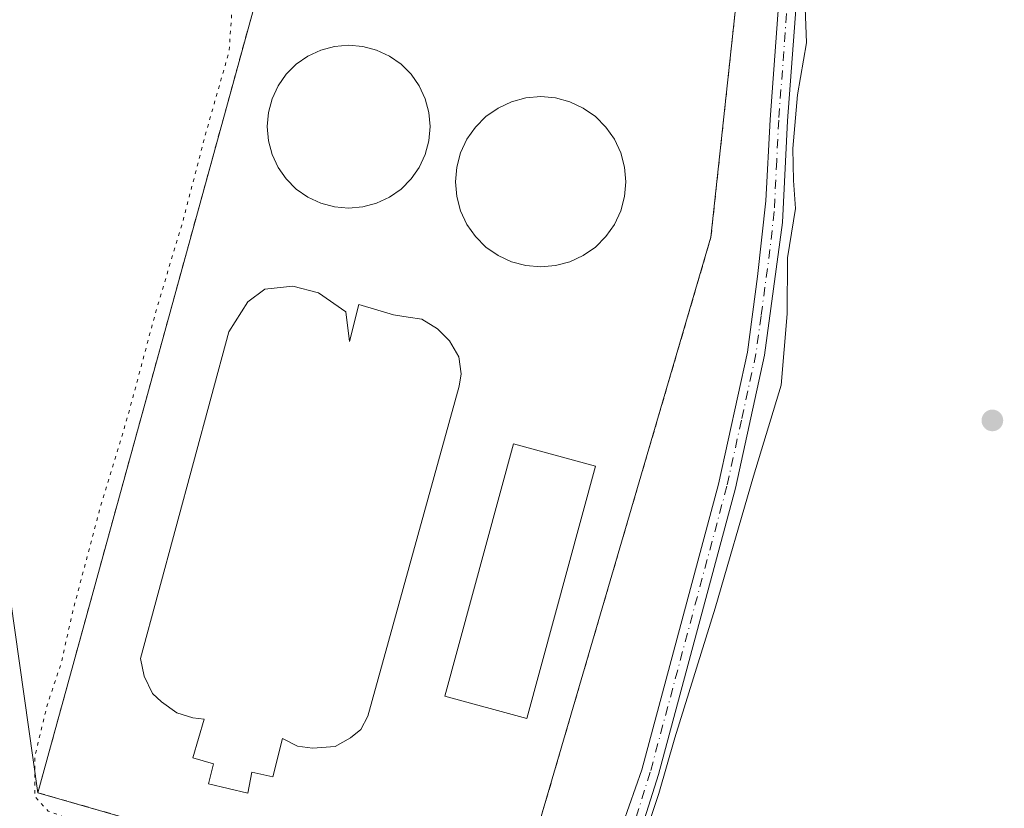
# Model space of a CAD drawing. Units: metres. Extents: x 562422 to 563423, y 4697087 to 4698648.
# Drawn here: x 562657 to 562798, y 4697713 to 4697826 of the extents above; entities that cross this region are included whole.
import ezdxf

# ---------------------------------------------------------------- set-up
doc = ezdxf.new("R2010")
doc.units = ezdxf.units.M
doc.header["$MEASUREMENT"] = 0
for name, pattern in [('DGN Style 2', [1.6480167562047852, 0.988810053722871, -0.6592067024819142]), ('DGN Style 4', [2.6384748266838614, 1.318413404963828, -0.6592067024819142, 0.001648016756204785, -0.6592067024819142]), ('DGN Style 5', [1.1536117293433497, 0.4944050268614355, -0.6592067024819142])]:
    doc.linetypes.add(name, pattern=pattern)
for name, color, linetype, lineweight in [('Alambrada', 7, 'DGN Style 2', 0), ('Arbolado forestal CxS', 92, 'Continuous', 0), ('Camino Cxs', 7, 'Continuous', 0), ('Camino eje', 30, 'DGN Style 4', 13), ('Cultivos herbáceos CxS', 92, 'Continuous', 0), ('Curva de nivel normal', 30, 'Continuous', 0), ('Curva de nivel normal depresión', 30, 'DGN Style 5', 0), ('Depósito de residuos Cxs', 6, 'Continuous', 0), ('Edificación Cxs', 1, 'Continuous', 13), ('Instalación de tratamiento de aguas CxS', 135, 'Continuous', 0), ('Matorral CxS', 135, 'Continuous', 0), ('Núcleo urbano CxS', 7, 'Continuous', 0), ('Punto de cota en terreno', 7, 'Continuous', 0)]:
    doc.layers.add(name, color=color, linetype=linetype, lineweight=lineweight)

# ---------------------------------------------------------------- blocks, each defined once
blk = doc.blocks.new('5PATER')
at = {"layer": 'Cultivos herbáceos CxS', "linetype": 'Continuous', "lineweight": 0}
h = blk.add_hatch(color=51, dxfattribs=at)
edge = h.paths.add_edge_path()
edge.add_ellipse((0, 0), major_axis=(-0.1095731443231308, -0.1110710700762829), ratio=0.9994222409660322, start_angle=0, end_angle=360)

msp = doc.modelspace()

# ---------------------------------------------------------------- linework, layer by layer
at = {"layer": 'Alambrada', "color": 7, "linetype": 'DGN Style 2', "lineweight": 0}
msp.add_polyline3d([(562717.1201, 4697661.9001, 346.6873000000051), (562756.1700999998, 4697795.1601, 339.2734000000055), (562761.8501000004, 4697848.090100001, 336.3058000000019), (562700.4200999998, 4697864.5701, 337.5687999999937), (562659.3400999998, 4697715.2401, 336.7920000000013), (562697.4200999998, 4697704.300100001, 335.7357999999949), (562688.3601000002, 4697670.8201, 340.5029000000068), (562717.1201, 4697661.9001, 346.6873000000051)], dxfattribs=at)
at = {"layer": 'Arbolado forestal CxS', "color": 92, "linetype": 'Continuous', "lineweight": 0}
for points in [[(562669.4030999999, 4698334.1447, 333.5503999999929), (562658.2492000004, 4698260.7117, 333.7207999999956), (562629.6741000004, 4698222.6117, 334.070000000007), (562594.7490999997, 4698144.824100001, 333.6129999999976), (562597.9241000004, 4698114.661499999, 333.5881999999983), (562640.7867000002, 4698119.423900001, 333.3512000000046), (562640.7867000002, 4698086.086300001, 332.8597000000009), (562613.7992000004, 4697992.423699999, 333.5981000000029), (562647.1366999998, 4697940.0361, 333.5614999999962), (562637.6117000004, 4697868.5985, 333.1913999999961), (562659.3400999998, 4697715.2401, 334.4790999999968)], [(562613.7992000004, 4697992.423699999, 333.5981000000029), (562647.1366999998, 4697940.0361, 333.5614999999962), (562637.6117000004, 4697868.5985, 333.1913999999961), (562659.3400999998, 4697715.2401, 334.4790999999968), (562697.4200999998, 4697704.300100001, 335.6717000000062), (562688.7577999998, 4697672.2895, 335.2249000000011), (562688.3601000002, 4697670.8201, 335.1150000000052), (562692.5587999999, 4697669.517899999, 335.4478999999992), (562717.1201, 4697661.9001, 335.4631999999983), (562756.1700999998, 4697795.1601, 335.7553999999946), (562761.8501000004, 4697848.090100001, 335.0231000000058), (562766.8343000002, 4697880.134299999, 334.7593000000052), (562773.0661000004, 4697973.045499999, 334.8438000000024), (562774.6775000002, 4697997.069300001, 334.6750000000029)], [(562659.3400999998, 4697715.2401, 334.4790999999968), (562697.4200999998, 4697704.300100001, 335.6717000000062), (562688.7577999998, 4697672.2895, 335.2249000000011), (562688.3601000002, 4697670.8201, 335.1150000000052), (562692.5587999999, 4697669.517899999, 335.4478999999992), (562717.1201, 4697661.9001, 335.4631999999983), (562756.1700999998, 4697795.1601, 335.7553999999946), (562761.8501000004, 4697848.090100001, 335.0231000000058)]]:
    msp.add_polyline3d(points, dxfattribs=at)
at = {"layer": 'Camino Cxs', "color": 7, "linetype": 'Continuous', "lineweight": 0}
for points in [[(562771.4101, 4698292.3201, 336.1897999999928), (562776.3701, 4698261.520099999, 335.5108000000037), (562779.0900999998, 4698240.4001, 335.507700000002), (562781.8501000004, 4698222.640100001, 335.6398000000045), (562785.0500999996, 4698193.520099999, 335.4094000000041), (562786.0100999996, 4698178.800100001, 335.2609999999986), (562786.2100999998, 4698165.920100001, 335.1567000000068), (562785.8501000004, 4698152.800100001, 335.4949000000051), (562785.8501000004, 4698140.0801, 337.1760999999969), (562783.1201, 4698091.530099999, 335.2556999999942), (562781.0401, 4698060.3301, 335.6687999999995), (562777.4801000003, 4697990.0101, 335.313599999994), (562775.0401, 4697953.130100001, 335.1251000000047), (562773.8800999997, 4697922.090100001, 335.374100000001), (562769.1201, 4697838.170100001, 336.7737999999954), (562767.1601, 4697811.9301, 336.9805000000051), (562766.4401000004, 4697797.290100001, 335.8212000000058), (562763.8800999997, 4697778.170100001, 337.0773000000045), (562759.6801000005, 4697759.050100001, 335.3638999999966), (562748.6401000004, 4697717.850099999, 336.6536999999953), (562742.9200999998, 4697699.770099999, 335.4643000000069), (562713.4051000001, 4697612.1721, 336.145399999994)], [(562716.2616999998, 4697650.249100001, 336.3942999999999), (562719.6042999999, 4697653.724500001, 338.0256999999983), (562724.6048999997, 4697663.090700001, 341.5040000000009), (562739.8448999999, 4697700.397100001, 335.6794999999984), (562746.2301000003, 4697718.550100001, 336.5617999999959), (562757.2401000002, 4697759.640100001, 335.7396000000008), (562761.4101, 4697778.600099999, 336.4585999999982), (562762.8601000002, 4697789.4901, 336.4962999999989), (562764.0800999999, 4697800.390100001, 335.8788000000059), (562764.6601, 4697812.0801, 336.3510999999999), (562766.6201, 4697838.3301, 335.9809999999998), (562768.8350000001, 4697877.438899999, 335.4481999999989)], [(562769.1201, 4697838.170100001, 336.7737999999954), (562767.1601, 4697811.9301, 336.9805000000051), (562766.4401000004, 4697797.290100001, 335.8212000000058), (562763.8800999997, 4697778.170100001, 337.0773000000045), (562759.6801000005, 4697759.050100001, 335.3638999999966), (562748.6401000004, 4697717.850099999, 336.6536999999953), (562742.9200999998, 4697699.770099999, 335.4643000000069), (562713.4051000001, 4697612.1721, 336.145399999994), (562716.2002999998, 4697627.008099999, 337.5019999999931), (562717.5105, 4697636.287699999, 335.991399999999), (562717.2873000001, 4697644.993100001, 335.6248999999953), (562716.2616999998, 4697650.249100001, 336.3942999999999), (562719.6042999999, 4697653.724500001, 338.0256999999983), (562724.6048999997, 4697663.090700001, 341.5040000000009), (562739.8448999999, 4697700.397100001, 335.6794999999984), (562746.2301000003, 4697718.550100001, 336.5617999999959), (562757.2401000002, 4697759.640100001, 335.7396000000008), (562761.4101, 4697778.600099999, 336.4585999999982), (562762.8601000002, 4697789.4901, 336.4962999999989), (562764.0800999999, 4697800.390100001, 335.8788000000059), (562764.6601, 4697812.0801, 336.3510999999999), (562766.6201, 4697838.3301, 335.9809999999998)]]:
    msp.add_polyline3d(points, dxfattribs=at)
at = {"layer": 'Camino eje', "color": 30, "linetype": 'DGN Style 4', "lineweight": 13}
msp.add_polyline3d([(562770.1416999997, 4697878.360900001, 335.8184000000037), (562767.8701, 4697838.2501, 336.1532000000007), (562765.9101, 4697812.005100001, 336.6671999999962), (562765.6201, 4697806.1601, 336.5090000000055), (562765.2600999996, 4697798.840100001, 335.8540000000066), (562764.6501000002, 4697793.390100001, 336.0207999999984), (562763.3701, 4697783.8301, 336.9190999999992), (562762.6451000003, 4697778.3851, 336.2358999999997), (562760.5450999998, 4697768.825099999, 335.713699999993), (562758.4600999998, 4697759.345100001, 335.5760000000009), (562747.4351000004, 4697718.200099999, 336.4168000000063), (562744.5751, 4697709.1601, 336.8991999999998), (562734.3680999996, 4697680.8707, 335.9630999999936), (562721.4299, 4697648.8827, 335.6301999999997), (562714.7856999999, 4697637.2191, 336.5461000000068)], dxfattribs=at)
at = {"layer": 'Curva de nivel normal', "color": 30, "linetype": 'Continuous', "lineweight": 0, "elevation": 335.0000000000001, "flags": 128}
msp.add_lwpolyline([(562745.8200000003, 4697706.6601), (562748.6799999997, 4697715.140100001), (562750.9800000004, 4697723.140100001), (562756.79, 4697741.8101), (562762.2699999996, 4697760.800100001), (562766.2599999999, 4697773.880100001), (562767.1500000004, 4697784.120100001), (562767.2000000002, 4697792.190099999), (562768.3300000001, 4697799.300100001), (562768.0199999996, 4697803.340100001), (562767.9199999999, 4697807.9101), (562768.6299999999, 4697815.630100001), (562769.8899999997, 4697823.120100001), (562769.5999999996, 4697830.7301)], dxfattribs=at)
at = {"layer": 'Curva de nivel normal depresión', "color": 30, "linetype": 'DGN Style 5', "lineweight": 0, "elevation": 335, "flags": 128}
msp.add_lwpolyline([(562668.8499999996, 4697575.190099999), (562672.8700000001, 4697572.8301), (562677.9100000003, 4697572.770099999), (562683.0199999996, 4697571.5001), (562688.5599999996, 4697570.850099999), (562692.6600000003, 4697573.520099999), (562695.5999999996, 4697580.720100001), (562697.7999999998, 4697590.3201), (562699.8600000005, 4697597.620100001), (562700.7300000004, 4697603.7301), (562702.3499999996, 4697607.800100001), (562702.5800000001, 4697610.100099999), (562702.0800000001, 4697613.470100001), (562702.8899999997, 4697621.460100001), (562704.9800000004, 4697628.0601), (562707.5, 4697634.450099999), (562708.2300000004, 4697641.270099999), (562707.4600000001, 4697644.850099999), (562705.7100000001, 4697647.270099999), (562702.7699999996, 4697650.0101), (562699.3899999997, 4697654.280099999), (562695.5700000003, 4697656.9001), (562691.4000000004, 4697658.210100001), (562689.7800000003, 4697660.050100001), (562688.6100000005, 4697661.870100001), (562687.8600000005, 4697664.3201), (562686.5700000003, 4697667.470100001), (562685.8700000001, 4697670.390100001), (562684.8799999999, 4697673.8101), (562685.2599999999, 4697676.020099999), (562686.7199999997, 4697677.540100001), (562688.1699999999, 4697680.380100001), (562689.8600000005, 4697687.4801), (562690.6399999997, 4697695.460100001), (562689.4800000004, 4697700.4301), (562686.9199999999, 4697703.370100001), (562678.5999999996, 4697707.140100001), (562663.6200000001, 4697711.5601), (562660.8300000001, 4697712.590100001), (562658.9199999999, 4697714.670100001), (562658.9000000004, 4697720.440099999), (562660.6699999999, 4697727.8101), (562662.7199999997, 4697733.940099999), (562664.3499999996, 4697741.3301), (562668.4000000004, 4697756.600099999), (562672.29, 4697769.460100001), (562676.4000000004, 4697784.800100001), (562680.04, 4697796.890100001), (562683.5499999998, 4697810.3201), (562686.8399999999, 4697821.870100001), (562687.3200000003, 4697828.8201), (562689.5, 4697836.2601), (562690.7999999998, 4697840.0001), (562692.75, 4697842.130100001), (562693.4400000004, 4697844.130100001), (562693.2400000002, 4697847.460100001), (562695.4600000001, 4697855.460100001), (562697.4100000003, 4697862.130100001), (562700.5499999998, 4697867.520099999), (562700.9400000004, 4697868.710100001), (562700.25, 4697870.1601), (562697.1299999999, 4697871.100099999), (562695.0599999996, 4697872.550100001), (562694.7800000003, 4697875.780099999), (562695.04, 4697878.130100001), (562695.3600000005, 4697880.100099999), (562698.7599999999, 4697881.5801), (562702.54, 4697881.4301), (562705, 4697879.940099999), (562706.8399999999, 4697876.520099999), (562709.4199999999, 4697874.130100001), (562710.54, 4697872.100099999), (562710.9000000004, 4697869.5701), (562712.1900000004, 4697866.0801), (562713.4400000004, 4697864.2601), (562717.2400000002, 4697863.0801), (562728.4500000002, 4697861.020099999), (562732.9100000003, 4697859.6601), (562739.2599999999, 4697856.670100001), (562755.3799999999, 4697851.7301), (562760.9900000002, 4697850.5801), (562762.7000000002, 4697851.190099999), (562764, 4697852.630100001), (562765.5700000003, 4697856.4801), (562766.6600000003, 4697865.1801), (562767.1200000001, 4697883.140100001), (562768.25, 4697891.460100001), (562768.0199999996, 4697894.090100001), (562766.8499999996, 4697895.9301), (562766.9400000004, 4697898.2601), (562768.2800000003, 4697902.340100001), (562768.6600000003, 4697907.920100001), (562769.5599999996, 4697915.280099999), (562770.29, 4697929.860099999), (562771.04, 4697939.020099999), (562770.9800000004, 4697942.220100001), (562771.4600000001, 4697952.780099999), (562771.79, 4697968.6501), (562771.0300000003, 4697979.2601), (562771.1200000001, 4697984.470100001), (562773.5599999996, 4698001.540100001), (562776.1299999999, 4698051.780099999), (562776.2599999999, 4698070.720100001), (562777.6399999997, 4698080.540100001), (562778.5700000003, 4698097.220100001), (562779.54, 4698108.0601), (562780.2699999996, 4698123.110099999), (562781.1200000001, 4698136.550100001), (562780.9100000003, 4698149.200099999), (562778.9400000004, 4698155.4801), (562778.8099999996, 4698158.1601), (562780.5499999998, 4698162.120100001), (562780.9699999997, 4698171.470100001), (562779.4400000004, 4698196.920100001), (562777.5700000003, 4698213.0801), (562776.7300000004, 4698222.850099999), (562774.2599999999, 4698237.170100001), (562772.5499999998, 4698242.0101), (562770.6100000005, 4698244.610099999), (562770.3200000003, 4698249.220100001), (562771.3899999997, 4698254.380100001), (562770.7699999996, 4698263.2401), (562767.9199999999, 4698279.890100001), (562765.9299999997, 4698287.0801), (562765.3399999999, 4698293.220100001), (562763.9400000004, 4698303.170100001), (562763.2199999997, 4698309.7401), (562762.1699999999, 4698315.940099999), (562759.0599999996, 4698338.050100001), (562753.0999999996, 4698376.220100001), (562750.9100000003, 4698380.5801), (562748.54, 4698382.7601), (562745.9400000004, 4698386.390100001), (562746.3399999999, 4698389.970100001), (562748.4699999997, 4698392.800100001), (562749.4900000002, 4698395.2601), (562749.25, 4698401.120100001), (562747.4000000004, 4698414.2301), (562745.7199999997, 4698422.120100001), (562744.1200000001, 4698427.780099999), (562743.29, 4698426.0801), (562741.5899999999, 4698424.220100001), (562738.8099999996, 4698423.460100001), (562735.9800000004, 4698425.540100001), (562734.3399999999, 4698429.4001), (562734.9800000004, 4698430.890100001), (562737.2100000001, 4698431.020099999), (562742.8499999996, 4698430.020099999), (562744.2000000002, 4698432.630100001), (562743.29, 4698443.7501), (562742.3499999996, 4698448.7501), (562741, 4698459.610099999), (562733.9100000003, 4698510.0801), (562726.7699999996, 4698547.9301), (562724.7199999997, 4698556.110099999), (562722.9299999997, 4698556.290100001), (562721.4400000004, 4698554.450099999), (562719.5199999996, 4698553.7401), (562718.7699999996, 4698553.850099999), (562714.8099999996, 4698554.370100001), (562713.6699999999, 4698554.940099999), (562713.2000000002, 4698556.0701), (562713.1900000004, 4698560.0701), (562712.5499999998, 4698562.0701), (562714.0800000001, 4698566.0701), (562713.6299999999, 4698568.0701), (562714.04, 4698571.300100001), (562712.6799999997, 4698574.0701), (562713.9000000004, 4698579.1601), (562713.2599999999, 4698582.520099999), (562711.4699999997, 4698586.0701), (562711.3899999997, 4698590.6501), (562713.4400000004, 4698594.700099999), (562713.3799999999, 4698600.0701), (562714.8099999996, 4698604.370100001), (562716.8099999996, 4698605.710100001), (562716.9400000004, 4698608.200099999), (562715.9000000004, 4698609.1601), (562715.9900000002, 4698612.0701), (562715.1799999997, 4698614.440099999), (562713.7300000004, 4698614.9901), (562709.5599999996, 4698614.8201), (562708.2599999999, 4698617.520099999), (562708.8099999996, 4698624.0701), (562711.5599999996, 4698630.0701), (562711.8700000001, 4698632.0701), (562710.8099999996, 4698636.0701), (562708.8099999996, 4698636.360099999), (562707.1799999997, 4698640.440099999), (562706.1799999997, 4698641.440099999), (562706.1229999998, 4698641.661900001)], dxfattribs=at)
at = {"layer": 'Depósito de residuos Cxs', "color": 6, "linetype": 'Continuous', "lineweight": 0}
for points in [[(562706.0822000002, 4697799.534399999, 335.7575999999972), (562704.0478999997, 4697799.3564, 335.7296999999962), (562702.0136000002, 4697799.534399999, 335.7185000000027), (562700.0411, 4697800.062899999, 335.8010999999969), (562698.1902999999, 4697800.926000001, 335.948000000004), (562696.5175000001, 4697802.097200001, 336.0298999999941), (562695.0735999999, 4697803.541200001, 335.9481999999989), (562693.9023000002, 4697805.214000001, 335.8730000000069), (562693.0393000003, 4697807.0647, 335.840200000006), (562692.5108000003, 4697809.0372, 335.8108999999968), (562692.3328, 4697811.0715, 335.7964999999967), (562692.5108000003, 4697813.105799999, 335.7785000000004), (562693.0393000003, 4697815.078299999, 335.7246000000014), (562693.9023000002, 4697816.929099999, 335.6879000000045), (562695.0735999999, 4697818.6018, 335.7639999999956), (562696.5175999999, 4697820.045800001, 335.7891999999993), (562698.1903999997, 4697821.2171, 335.758600000001), (562700.0411, 4697822.0801, 335.7940999999992), (562702.0136000002, 4697822.6086, 335.8209000000061), (562704.0478999997, 4697822.786599999, 335.8083999999944), (562706.0822000002, 4697822.6086, 335.815499999997), (562708.0547000002, 4697822.0801, 335.7788), (562709.9053999997, 4697821.2171, 335.7081000000035), (562711.5782000005, 4697820.045800001, 335.6892999999982), (562713.0221999995, 4697818.6018, 335.7112000000052), (562714.1935000002, 4697816.929, 335.7296000000061), (562715.0565, 4697815.078299999, 335.7572999999975), (562715.5850000001, 4697813.105799999, 335.7893999999943), (562715.7630000003, 4697811.0715, 335.8993999999948), (562715.5850000001, 4697809.0372, 336.0549000000028), (562715.0565, 4697807.0647, 336.1793000000035), (562714.1934000002, 4697805.2139, 336.1003000000055), (562713.0220999997, 4697803.541200001, 336.0233000000007), (562711.5782000005, 4697802.097200001, 335.945000000007), (562709.9053999997, 4697800.925899999, 335.9334999999992), (562708.0547000002, 4697800.062899999, 335.8173999999999)], [(562733.7978999997, 4697791.068499999, 335.7424000000028), (562731.6704000002, 4697790.882400001, 335.733699999997), (562729.5428999999, 4697791.068499999, 335.7563999999985), (562727.4801000003, 4697791.621200001, 335.8022000000055), (562725.5445999998, 4697792.523800001, 335.8178000000044), (562723.7951999997, 4697793.7487, 335.774900000004), (562722.2851, 4697795.2588, 335.8041999999987), (562721.0602000002, 4697797.008199999, 335.9443000000028), (562720.1577000003, 4697798.943700001, 335.9499999999971), (562719.6048999997, 4697801.0065, 335.8298999999971), (562719.4188000001, 4697803.134, 335.7373999999982), (562719.6048999997, 4697805.261499999, 335.8080000000046), (562720.1577000003, 4697807.324300001, 335.8502000000008), (562721.0602000002, 4697809.2598, 335.7856999999931), (562722.2851, 4697811.009199999, 335.7451000000001), (562723.7951999997, 4697812.519300001, 335.7835999999952), (562725.5445999998, 4697813.744200001, 335.8098999999929), (562727.4801000003, 4697814.646700001, 335.8196000000025), (562729.5428999999, 4697815.1995, 335.8119000000006), (562731.6704000002, 4697815.385600001, 335.8132999999943), (562733.7978999997, 4697815.1995, 335.7972000000009), (562735.8607000001, 4697814.646700001, 335.7831000000006), (562737.7961999997, 4697813.744200001, 335.7973000000056), (562739.5455999998, 4697812.519300001, 335.8320999999996), (562741.0557000004, 4697811.009199999, 335.9100999999937), (562742.2806000002, 4697809.2598, 335.9832000000025), (562743.1831, 4697807.324300001, 336.008600000001), (562743.7358999997, 4697805.261499999, 335.874100000001), (562743.9220000004, 4697803.134, 335.7804000000033), (562743.7358999997, 4697801.0065, 335.7856000000029), (562743.1831999999, 4697798.943700001, 335.8194999999978), (562742.2806000002, 4697797.008199999, 335.8041999999987), (562741.0557000004, 4697795.2588, 335.7369999999937), (562739.5455999998, 4697793.7487, 335.7486999999965), (562737.7961999997, 4697792.523800001, 335.8390000000072), (562735.8607000001, 4697791.621300001, 335.7832000000053)], [(562703.6244999999, 4697784.401500001, 336.3340999999928), (562704.1536999998, 4697780.168099999, 336.4746000000014), (562705.5295000002, 4697785.459799999, 336.2243000000017), (562710.5037000002, 4697783.9781, 336.2146000000066), (562712.6070999998, 4697783.658, 336.1775000000052), (562714.5915000001, 4697783.380200001, 336.0749000000069), (562716.8140000004, 4697781.9911, 336.0503999999929), (562718.5603, 4697780.2448, 336.0215000000026), (562719.9096999997, 4697777.943, 336.0041999999958), (562720.2271999996, 4697775.4823, 336.0227000000014), (562719.9493000006, 4697773.736099999, 336.0953000000009), (562706.8128000004, 4697726.2697, 336.0678999999946), (562705.8206000002, 4697724.324999999, 336.0022999999928), (562704.3124000002, 4697723.134400001, 336.0825999999943), (562702.1295999996, 4697721.904100001, 336.2486000000063), (562698.8355999999, 4697721.665999999, 336.2719999999972), (562696.6924000002, 4697721.943800001, 336.3573999999935), (562694.5493000001, 4697723.0154, 336.4998999999953), (562693.1205000002, 4697717.5385, 336.2614999999932), (562690.1042999999, 4697718.1735, 336.6509999999981), (562689.5487000003, 4697715.157199999, 336.3092000000034), (562683.8733000001, 4697716.5066, 336.523000000001), (562684.5877, 4697719.4038, 336.5524000000005), (562681.6111000003, 4697720.237199999, 336.1904000000068), (562683.2779999999, 4697725.8332, 336.5255999999936), (562681.6508, 4697726.0316, 336.3981000000058), (562679.3490000004, 4697726.745999999, 336.2168999999994), (562677.1265000004, 4697728.333500001, 336.1754999999976), (562675.8168000003, 4697729.5241, 336.2744999999995), (562674.6261, 4697731.9847, 336.5913), (562674.0970000001, 4697734.553900001, 336.413400000005), (562686.7970000004, 4697781.544, 336.175900000002), (562689.5487000003, 4697785.883099999, 336.0889000000025), (562691.9828000005, 4697787.6823, 336.1750999999931), (562696.0044999998, 4697788.105599999, 336.1910999999964), (562699.7087000003, 4697787.153100001, 336.2369999999937)]]:
    msp.add_polyline3d(points, close=True, dxfattribs=at)
for points in [[(562706.0822000002, 4697799.534399999, 335.7575999999972), (562704.0478999997, 4697799.3564, 335.7296999999962), (562702.0136000002, 4697799.534399999, 335.7185000000027), (562700.0411, 4697800.062899999, 335.8010999999969), (562698.1902999999, 4697800.926000001, 335.948000000004), (562696.5175000001, 4697802.097200001, 336.0298999999941), (562695.0735999999, 4697803.541200001, 335.9481999999989), (562693.9023000002, 4697805.214000001, 335.8730000000069), (562693.0393000003, 4697807.0647, 335.840200000006), (562692.5108000003, 4697809.0372, 335.8108999999968), (562692.3328, 4697811.0715, 335.7964999999967), (562692.5108000003, 4697813.105799999, 335.7785000000004), (562693.0393000003, 4697815.078299999, 335.7246000000014), (562693.9023000002, 4697816.929099999, 335.6879000000045), (562695.0735999999, 4697818.6018, 335.7639999999956), (562696.5175999999, 4697820.045800001, 335.7891999999993), (562698.1903999997, 4697821.2171, 335.758600000001), (562700.0411, 4697822.0801, 335.7940999999992), (562702.0136000002, 4697822.6086, 335.8209000000061), (562704.0478999997, 4697822.786599999, 335.8083999999944), (562706.0822000002, 4697822.6086, 335.815499999997), (562708.0547000002, 4697822.0801, 335.7788), (562709.9053999997, 4697821.2171, 335.7081000000035), (562711.5782000005, 4697820.045800001, 335.6892999999982), (562713.0221999995, 4697818.6018, 335.7112000000052), (562714.1935000002, 4697816.929, 335.7296000000061), (562715.0565, 4697815.078299999, 335.7572999999975), (562715.5850000001, 4697813.105799999, 335.7893999999943), (562715.7630000003, 4697811.0715, 335.8993999999948), (562715.5850000001, 4697809.0372, 336.0549000000028), (562715.0565, 4697807.0647, 336.1793000000035), (562714.1934000002, 4697805.2139, 336.1003000000055), (562713.0220999997, 4697803.541200001, 336.0233000000007), (562711.5782000005, 4697802.097200001, 335.945000000007), (562709.9053999997, 4697800.925899999, 335.9334999999992), (562708.0547000002, 4697800.062899999, 335.8173999999999), (562706.0822000002, 4697799.534399999, 335.7575999999972)], [(562733.7978999997, 4697791.068499999, 335.7424000000028), (562731.6704000002, 4697790.882400001, 335.733699999997), (562729.5428999999, 4697791.068499999, 335.7563999999985), (562727.4801000003, 4697791.621200001, 335.8022000000055), (562725.5445999998, 4697792.523800001, 335.8178000000044), (562723.7951999997, 4697793.7487, 335.774900000004), (562722.2851, 4697795.2588, 335.8041999999987), (562721.0602000002, 4697797.008199999, 335.9443000000028), (562720.1577000003, 4697798.943700001, 335.9499999999971), (562719.6048999997, 4697801.0065, 335.8298999999971), (562719.4188000001, 4697803.134, 335.7373999999982), (562719.6048999997, 4697805.261499999, 335.8080000000046), (562720.1577000003, 4697807.324300001, 335.8502000000008), (562721.0602000002, 4697809.2598, 335.7856999999931), (562722.2851, 4697811.009199999, 335.7451000000001), (562723.7951999997, 4697812.519300001, 335.7835999999952), (562725.5445999998, 4697813.744200001, 335.8098999999929), (562727.4801000003, 4697814.646700001, 335.8196000000025), (562729.5428999999, 4697815.1995, 335.8119000000006), (562731.6704000002, 4697815.385600001, 335.8132999999943), (562733.7978999997, 4697815.1995, 335.7972000000009), (562735.8607000001, 4697814.646700001, 335.7831000000006), (562737.7961999997, 4697813.744200001, 335.7973000000056), (562739.5455999998, 4697812.519300001, 335.8320999999996), (562741.0557000004, 4697811.009199999, 335.9100999999937), (562742.2806000002, 4697809.2598, 335.9832000000025), (562743.1831, 4697807.324300001, 336.008600000001), (562743.7358999997, 4697805.261499999, 335.874100000001), (562743.9220000004, 4697803.134, 335.7804000000033), (562743.7358999997, 4697801.0065, 335.7856000000029), (562743.1831999999, 4697798.943700001, 335.8194999999978), (562742.2806000002, 4697797.008199999, 335.8041999999987), (562741.0557000004, 4697795.2588, 335.7369999999937), (562739.5455999998, 4697793.7487, 335.7486999999965), (562737.7961999997, 4697792.523800001, 335.8390000000072), (562735.8607000001, 4697791.621300001, 335.7832000000053), (562733.7978999997, 4697791.068499999, 335.7424000000028)], [(562703.6244999999, 4697784.401500001, 336.3340999999928), (562704.1536999998, 4697780.168099999, 336.4746000000014), (562705.5295000002, 4697785.459799999, 336.2243000000017), (562710.5037000002, 4697783.9781, 336.2146000000066), (562712.6070999998, 4697783.658, 336.1775000000052), (562714.5915000001, 4697783.380200001, 336.0749000000069), (562716.8140000004, 4697781.9911, 336.0503999999929), (562718.5603, 4697780.2448, 336.0215000000026), (562719.9096999997, 4697777.943, 336.0041999999958), (562720.2271999996, 4697775.4823, 336.0227000000014), (562719.9493000006, 4697773.736099999, 336.0953000000009), (562706.8128000004, 4697726.2697, 336.0678999999946), (562705.8206000002, 4697724.324999999, 336.0022999999928), (562704.3124000002, 4697723.134400001, 336.0825999999943), (562702.1295999996, 4697721.904100001, 336.2486000000063), (562698.8355999999, 4697721.665999999, 336.2719999999972), (562696.6924000002, 4697721.943800001, 336.3573999999935), (562694.5493000001, 4697723.0154, 336.4998999999953), (562693.1205000002, 4697717.5385, 336.2614999999932), (562690.1042999999, 4697718.1735, 336.6509999999981), (562689.5487000003, 4697715.157199999, 336.3092000000034), (562683.8733000001, 4697716.5066, 336.523000000001), (562684.5877, 4697719.4038, 336.5524000000005), (562681.6111000003, 4697720.237199999, 336.1904000000068), (562683.2779999999, 4697725.8332, 336.5255999999936), (562681.6508, 4697726.0316, 336.3981000000058), (562679.3490000004, 4697726.745999999, 336.2168999999994), (562677.1265000004, 4697728.333500001, 336.1754999999976), (562675.8168000003, 4697729.5241, 336.2744999999995), (562674.6261, 4697731.9847, 336.5913), (562674.0970000001, 4697734.553900001, 336.413400000005), (562686.7970000004, 4697781.544, 336.175900000002), (562689.5487000003, 4697785.883099999, 336.0889000000025), (562691.9828000005, 4697787.6823, 336.1750999999931), (562696.0044999998, 4697788.105599999, 336.1910999999964), (562699.7087000003, 4697787.153100001, 336.2369999999937), (562703.6244999999, 4697784.401500001, 336.3340999999928)]]:
    msp.add_polyline3d(points, dxfattribs=at)
at = {"layer": 'Edificación Cxs', "color": 1, "linetype": 'Continuous', "lineweight": 13}
msp.add_polyline3d([(562739.5500999996, 4697762.220100001, 338.1981999999989), (562729.6901000004, 4697725.9001, 338.1236999999965), (562717.8701, 4697729.110099999, 337.6725000000006), (562727.7401000002, 4697765.4301, 337.1910000000062), (562739.5500999996, 4697762.220100001, 338.1981999999989)], dxfattribs=at)
msp.add_3dface([(562739.5500999996, 4697762.220100001, 338.1981999999989), (562729.6901000004, 4697725.9001, 338.1981999999989), (562717.8701, 4697729.110099999, 338.1981999999989), (562727.7401000002, 4697765.4301, 338.1981999999989)], dxfattribs=at)
at = {"layer": 'Instalación de tratamiento de aguas CxS', "color": 135, "linetype": 'Continuous', "lineweight": 0, "extrusion": (0.01499243381638809, 0.05116240026585493, 0.9985778065465393), "elevation": 249126.3518706121, "flags": 128}
msp.add_lwpolyline([(781024.8866723716, -4659818.684836686), (781024.8866723715, -4659679.623353832)], dxfattribs=at)
at = {"layer": 'Instalación de tratamiento de aguas CxS', "color": 135, "linetype": 'Continuous', "lineweight": 0}
msp.add_polyline3d([(562756.1700999998, 4697795.1601, 339.2734000000055), (562717.1201, 4697661.9001, 346.6873000000051), (562688.3601000002, 4697670.8201, 340.5029000000068), (562697.4200999998, 4697704.300100001, 335.7357999999949), (562659.3400999998, 4697715.2401, 336.7920000000013), (562700.4200999998, 4697864.5701, 337.5687999999937), (562761.8501000004, 4697848.090100001, 336.3058000000019)], close=True, dxfattribs=at)
msp.add_polyline3d([(562692.6923000002, 4697669.476500001, 338.2948999999935), (562688.3601000002, 4697670.8201, 340.5029000000068), (562697.4200999998, 4697704.300100001, 335.7357999999949), (562659.3400999998, 4697715.2401, 336.7920000000013), (562700.4200999998, 4697864.5701, 337.5687999999937), (562761.8501000004, 4697848.090100001, 336.3058000000019), (562756.1700999998, 4697795.1601, 339.2734000000055)], dxfattribs=at)
at = {"layer": 'Matorral CxS', "color": 135, "linetype": 'Continuous', "lineweight": 0, "extrusion": (-0.004776756214966402, -0.0004089459431873031, 0.9999885076156018), "elevation": -4274.322833382024, "flags": 128}
msp.add_lwpolyline([(562757.0300050095, 4697846.734959424), (562695.5993363534, 4697863.214960802), (562654.518575966, 4697713.884948316)], dxfattribs=at)
at = {"layer": 'Matorral CxS', "color": 135, "linetype": 'Continuous', "lineweight": 0}
msp.add_polyline3d([(562761.8501000004, 4697848.090100001, 335.0231000000058), (562700.4200999998, 4697864.5701, 334.7363999999943), (562659.3400999998, 4697715.2401, 334.4790999999968), (562637.6117000004, 4697868.5985, 333.1913999999961), (562647.1366999998, 4697940.0361, 333.5614999999962), (562613.7992000004, 4697992.423699999, 333.5981000000029), (562640.7867000002, 4698086.086300001, 332.8597000000009), (562640.7867000002, 4698119.423900001, 333.3512000000046), (562597.9241000004, 4698114.661499999, 333.5881999999983), (562594.7490999997, 4698144.824100001, 333.6129999999976), (562629.6741000004, 4698222.6117, 334.070000000007), (562658.2492000004, 4698260.7117, 333.7207999999956), (562669.4030999999, 4698334.1447, 333.5503999999929), (562668.4835000001, 4698342.7391, 334.5987000000023), (562749.3718999998, 4698416.710300001, 335.4897000000055), (562779.5343000004, 4698221.4475, 335.2088999999978), (562784.2969000004, 4698140.4849, 335.1301999999997), (562776.9035, 4698030.2577, 334.831600000005), (562774.6775000002, 4697997.069300001, 334.6750000000029), (562773.0661000004, 4697973.045499999, 334.8438000000024), (562766.8343000002, 4697880.134299999, 334.7593000000052)], close=True, dxfattribs=at)
msp.add_polyline3d([(562669.4030999999, 4698334.1447, 333.5503999999929), (562658.2492000004, 4698260.7117, 333.7207999999956), (562629.6741000004, 4698222.6117, 334.070000000007), (562594.7490999997, 4698144.824100001, 333.6129999999976), (562597.9241000004, 4698114.661499999, 333.5881999999983), (562640.7867000002, 4698119.423900001, 333.3512000000046), (562640.7867000002, 4698086.086300001, 332.8597000000009), (562613.7992000004, 4697992.423699999, 333.5981000000029), (562647.1366999998, 4697940.0361, 333.5614999999962), (562637.6117000004, 4697868.5985, 333.1913999999961), (562659.3400999998, 4697715.2401, 334.4790999999968)], dxfattribs=at)
at = {"layer": 'Núcleo urbano CxS', "color": 7, "linetype": 'Continuous', "lineweight": 0, "extrusion": (-0.004776756214966402, -0.0004089459431873031, 0.9999885076156018), "elevation": -4274.322833382024, "flags": 128}
msp.add_lwpolyline([(562757.0300050095, 4697846.734959424), (562695.5993363534, 4697863.214960802), (562654.518575966, 4697713.884948316)], dxfattribs=at)
at = {"layer": 'Núcleo urbano CxS', "color": 7, "linetype": 'Continuous', "lineweight": 0}
msp.add_polyline3d([(562761.8501000004, 4697848.090100001, 335.0231000000058), (562756.1700999998, 4697795.1601, 335.7553999999946), (562717.1201, 4697661.9001, 335.4631999999983), (562692.5587999999, 4697669.517899999, 335.4478999999992), (562688.3601000002, 4697670.8201, 335.1150000000052), (562688.7577999998, 4697672.2895, 335.2249000000011), (562697.4200999998, 4697704.300100001, 335.6717000000062), (562659.3400999998, 4697715.2401, 334.4790999999968), (562700.4200999998, 4697864.5701, 334.7363999999943)], close=True, dxfattribs=at)
msp.add_polyline3d([(562659.3400999998, 4697715.2401, 334.4790999999968), (562697.4200999998, 4697704.300100001, 335.6717000000062), (562688.7577999998, 4697672.2895, 335.2249000000011), (562688.3601000002, 4697670.8201, 335.1150000000052), (562692.5587999999, 4697669.517899999, 335.4478999999992), (562717.1201, 4697661.9001, 335.4631999999983), (562756.1700999998, 4697795.1601, 335.7553999999946), (562761.8501000004, 4697848.090100001, 335.0231000000058)], dxfattribs=at)

# ---------------------------------------------------------------- block references
at = {"layer": 'Punto de cota en terreno', "color": 7, "linetype": 'Continuous', "lineweight": 0, "xscale": 10, "yscale": 10, "zscale": 10}
msp.add_blockref('5PATER', (562796.6500000004, 4697768.800000001, 332.6900000000023), dxfattribs=at)

doc.saveas('drawing.dxf')
